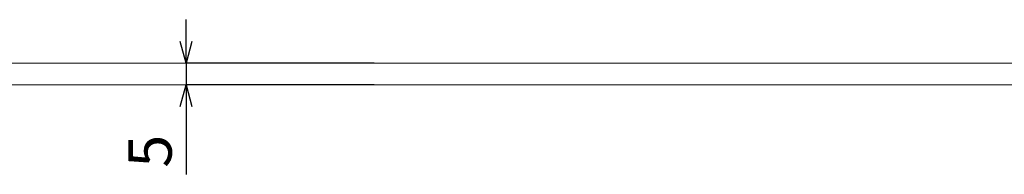
# Model space of a CAD drawing. Units: millimetres. Extents: x 31047 to 31938, y 4478 to 5108.
# Drawn here: x 31273 to 31500, y 4626 to 4661 of the extents above; entities that cross this region are included whole.
import ezdxf

# ---------------------------------------------------------------- set-up
doc = ezdxf.new("R2010")
doc.units = ezdxf.units.MM
doc.header["$LTSCALE"] = 10
doc.layers.add('寸法', color=3, linetype='Continuous', lineweight=20)
doc.layers.add('細線', color=7, linetype='Continuous', lineweight=9)
doc.styles.add('japanese', font='romans.shx', dxfattribs={"bigfont": 'bigfont.shx'})
doc.dimstyles.new('KIHON', dxfattribs={"dimscale": 10, "dimtxt": 2.5, "dimasz": 2.5, "dimexe": 0, "dimexo": 2, "dimgap": 1, "dimtad": 1, "dimdec": 0, "dimdsep": 46, "dimtxsty": 'japanese', "dimblk": 'OPEN30', "dimcen": 2.5, "dimadec": 0, "dimazin": 0, "dimtfac": 1, "dimtdec": 0, "dimtmove": 0, "dimatfit": 0, "dimfxl": 1, "dimarcsym": 0})

# ---------------------------------------------------------------- blocks, each defined once
blk = doc.blocks.new('_Open30')
at = {"color": 0, "linetype": 'ByBlock', "lineweight": -2}
for p, q in [((-1, 0.268), (0, 0)), ((0, 0), (-1, -0.268)), ((0, 0), (-1, 0))]:
    blk.add_line(p, q, dxfattribs=at)
blk = doc.blocks.new('*D196')
at = {"layer": 'Defpoints', "color": 0}
for p in [(31362.87, 4651.33), (31311.56, 4646.33), (31362.87, 4646.33)]:
    blk.add_point(p, dxfattribs=at)
at = {"layer": '寸法', "color": 0, "lineweight": -2}
for p, q in [((31311.56, 4656.33), (31311.56, 4661.33)), ((31354.87, 4651.33), (31311.56, 4651.33)), ((31311.56, 4651.33), (31311.56, 4646.33)), ((31354.87, 4646.33), (31311.56, 4646.33)), ((31311.56, 4641.33), (31311.56, 4625.66))]:
    blk.add_line(p, q, dxfattribs=at)
at = {"layer": '寸法', "color": 0, "lineweight": -2, "xscale": 5, "yscale": 5, "zscale": 5}
for p, rotation in [((31311.56, 4651.33), 270), ((31311.56, 4646.33), 90)]:
    blk.add_blockref('_Open30', p, dxfattribs=dict(at, rotation=rotation))
at = {"layer": '寸法', "color": 0, "lineweight": 5, "insert": (31304.56, 4631), "char_height": 10, "attachment_point": 5, "rotation": 90, "style": 'japanese'}
blk.add_mtext('5', dxfattribs=at)

msp = doc.modelspace()

# ---------------------------------------------------------------- linework, layer by layer
at = {"layer": '細線'}
for p, q in [((31192.49098, 4651.3308381), (31667.49098, 4651.3308381)), ((31192.492916, 4646.3308381), (31667.4890441, 4646.3308381))]:
    msp.add_line(p, q, dxfattribs=at)

# ---------------------------------------------------------------- dimensions: what is measured, and where the dimension line sits
at = {"layer": '寸法', "lineweight": 5}
dim = msp.add_linear_dim(base=(31311.5644785, 4646.3308381), p1=(31362.869684, 4651.3308381), p2=(31362.869684, 4646.3308381), angle=90, dimstyle='KIHON', override={"dimtxt": 1, "dimasz": 0.5, "dimexo": 0.8, "dimgap": 0.2, "dimdec": 1}, dxfattribs=at)
dim.commit()
dim.dimension.update_dxf_attribs({"geometry": '*D196', "text_midpoint": (31304.5644785, 4630.9975048)})

doc.saveas('drawing.dxf')
